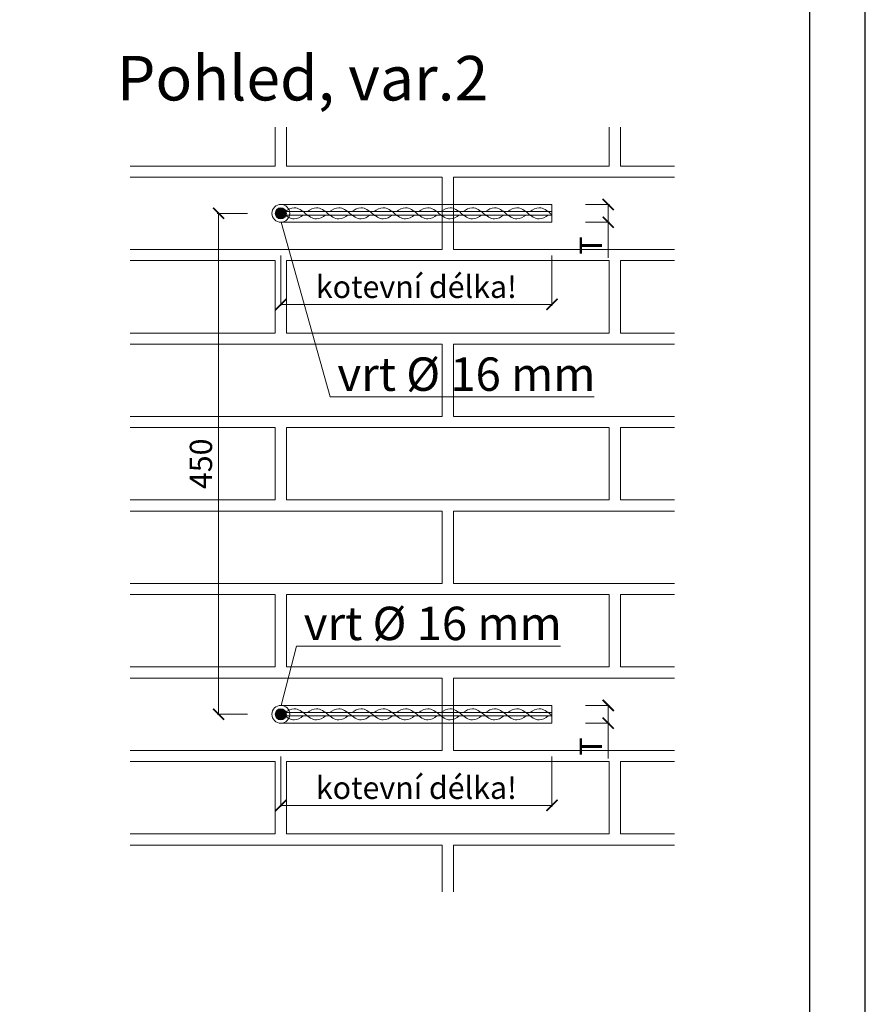
# Model space of a CAD drawing. Units: millimetres. Extents: x -5495 to 2370, y -5518 to -2548.
# Drawn here: x -4154 to -3395, y -4621 to -3737 of the extents above; entities that cross this region are included whole.
import ezdxf

# ---------------------------------------------------------------- set-up
doc = ezdxf.new("R2010")
doc.units = ezdxf.units.MM
doc.layers.add('popisky', color=7, linetype='Continuous', lineweight=9)
doc.layers.add('tence', color=7, linetype='Continuous', lineweight=15)
doc.styles.get("Standard").update_dxf_attribs({"font": 'arial.ttf'})
doc.dimstyles.new('ISO-25', dxfattribs={"dimtxt": 20, "dimasz": 10, "dimexe": 1.25, "dimexo": 30, "dimgap": 3, "dimtad": 1, "dimtxsty": 'Standard', "dimblk": 'ARCHTICK', "dimcen": 2.5, "dimadec": 0, "dimazin": 0, "dimtfac": 1, "dimtmove": 0, "dimatfit": 3, "dimldrblk": 'ARCHTICK', "dimfxl": 1, "dimlwd": 9, "dimlwe": 9, "dimarcsym": 0})

# ---------------------------------------------------------------- blocks, each defined once
blk = doc.blocks.new('_ArchTick')
at = {"color": 0, "linetype": 'ByBlock', "const_width": 0.15}
blk.add_lwpolyline([(-0.5, -0.5), (0.5, 0.5)], dxfattribs=at)
blk = doc.blocks.new('*D11')
at = {"layer": 'Defpoints', "color": 0}
for p in [(-3676.42, -3902.64), (-3625.89, -3902.64), (-3676.42, -3918.64)]:
    blk.add_point(p, dxfattribs=at)
at = {"layer": 'popisky', "color": 0, "lineweight": 9}
for p, q in [((-3646.42, -3902.64), (-3624.64, -3902.64)), ((-3625.89, -3902.64), (-3625.89, -3918.64)), ((-3646.42, -3918.64), (-3624.64, -3918.64)), ((-3625.89, -3918.64), (-3625.89, -3950.49))]:
    blk.add_line(p, q, dxfattribs=at)
at = {"layer": 'popisky', "color": 0, "lineweight": 9, "xscale": 10, "yscale": 10, "zscale": 10}
for p, rotation in [((-3625.89, -3902.64), 90), ((-3625.89, -3918.64), 270)]:
    blk.add_blockref('_ArchTick', p, dxfattribs=dict(at, rotation=rotation))
at = {"layer": 'popisky', "color": 0, "insert": (-3638.89, -3939.57), "char_height": 20, "attachment_point": 5, "rotation": 90}
blk.add_mtext('T', dxfattribs=at)
blk = doc.blocks.new('*D12')
at = {"layer": 'Defpoints', "color": 0}
for p in [(-3919.93, -3918.64), (-3676.42, -3918.64), (-3676.42, -3992.47)]:
    blk.add_point(p, dxfattribs=at)
at = {"layer": 'tence', "color": 0, "lineweight": 9}
for p, q in [((-3919.93, -3948.64), (-3919.93, -3993.72)), ((-3676.42, -3948.64), (-3676.42, -3993.72)), ((-3919.93, -3992.47), (-3676.42, -3992.47))]:
    blk.add_line(p, q, dxfattribs=at)
at = {"layer": 'tence', "color": 0, "lineweight": 9, "xscale": 10, "yscale": 10, "zscale": 10, "rotation": 180}
blk.add_blockref('_ArchTick', (-3919.93, -3992.47), dxfattribs=at)
at = {"layer": 'tence', "color": 0, "lineweight": 9, "xscale": 10, "yscale": 10, "zscale": 10}
blk.add_blockref('_ArchTick', (-3676.42, -3992.47), dxfattribs=at)
at = {"layer": 'tence', "color": 0, "insert": (-3798.18, -3979.25), "char_height": 20, "attachment_point": 5}
blk.add_mtext('kotevní délka!', dxfattribs=at)
blk = doc.blocks.new('*D13')
at = {"layer": 'Defpoints', "color": 0}
for p in [(-3676.42, -4352.64), (-3625.89, -4352.64), (-3676.42, -4368.64)]:
    blk.add_point(p, dxfattribs=at)
at = {"layer": 'popisky', "color": 0, "lineweight": 9}
for p, q in [((-3646.42, -4352.64), (-3624.64, -4352.64)), ((-3625.89, -4352.64), (-3625.89, -4368.64)), ((-3646.42, -4368.64), (-3624.64, -4368.64)), ((-3625.89, -4368.64), (-3625.89, -4400.49))]:
    blk.add_line(p, q, dxfattribs=at)
at = {"layer": 'popisky', "color": 0, "lineweight": 9, "xscale": 10, "yscale": 10, "zscale": 10}
for p, rotation in [((-3625.89, -4352.64), 90), ((-3625.89, -4368.64), 270)]:
    blk.add_blockref('_ArchTick', p, dxfattribs=dict(at, rotation=rotation))
at = {"layer": 'popisky', "color": 0, "insert": (-3638.89, -4389.57), "char_height": 20, "attachment_point": 5, "rotation": 90}
blk.add_mtext('T', dxfattribs=at)
blk = doc.blocks.new('*D14')
at = {"layer": 'Defpoints', "color": 0}
for p in [(-3919.93, -4368.64), (-3676.42, -4368.64), (-3676.42, -4442.47)]:
    blk.add_point(p, dxfattribs=at)
at = {"layer": 'tence', "color": 0, "lineweight": 9}
for p, q in [((-3919.93, -4398.64), (-3919.93, -4443.72)), ((-3676.42, -4398.64), (-3676.42, -4443.72)), ((-3919.93, -4442.47), (-3676.42, -4442.47))]:
    blk.add_line(p, q, dxfattribs=at)
at = {"layer": 'tence', "color": 0, "lineweight": 9, "xscale": 10, "yscale": 10, "zscale": 10, "rotation": 180}
blk.add_blockref('_ArchTick', (-3919.93, -4442.47), dxfattribs=at)
at = {"layer": 'tence', "color": 0, "lineweight": 9, "xscale": 10, "yscale": 10, "zscale": 10}
blk.add_blockref('_ArchTick', (-3676.42, -4442.47), dxfattribs=at)
at = {"layer": 'tence', "color": 0, "insert": (-3798.18, -4429.25), "char_height": 20, "attachment_point": 5}
blk.add_mtext('kotevní délka!', dxfattribs=at)
blk = doc.blocks.new('*D15')
at = {"layer": 'Defpoints', "color": 0}
for p in [(-3919.93, -3910.64), (-3975.88, -4360.64), (-3919.93, -4360.64)]:
    blk.add_point(p, dxfattribs=at)
at = {"layer": 'tence', "color": 0, "lineweight": 9}
for p, q in [((-3949.93, -3910.64), (-3977.13, -3910.64)), ((-3975.88, -3910.64), (-3975.88, -4360.64)), ((-3949.93, -4360.64), (-3977.13, -4360.64))]:
    blk.add_line(p, q, dxfattribs=at)
at = {"layer": 'tence', "color": 0, "lineweight": 9, "xscale": 10, "yscale": 10, "zscale": 10}
for p, rotation in [((-3975.88, -3910.64), 90), ((-3975.88, -4360.64), 270)]:
    blk.add_blockref('_ArchTick', p, dxfattribs=dict(at, rotation=rotation))
at = {"layer": 'tence', "color": 0, "insert": (-3989.09, -4135.64), "char_height": 20, "attachment_point": 5, "rotation": 90}
blk.add_mtext('450', dxfattribs=at)

msp = doc.modelspace()

# ---------------------------------------------------------------- hatches: boundary and pattern name
at = {"layer": 'tence'}
for points in [[(-3924.93, -3910.641, 1), (-3914.93, -3910.641, 1)], [(-3924.93, -4360.641, 1), (-3914.93, -4360.641, 1)]]:
    msp.add_hatch(color=256, dxfattribs=at).paths.add_polyline_path(points)

# ---------------------------------------------------------------- linework, layer by layer
for points in [[(-5495.021, -2547.666), (-5495.021, -5517.666), (-3395.021, -5517.666), (-3395.021, -2547.666)], [(-3445.021, -5467.666), (-5445.021, -5467.666), (-5445.021, -2597.666), (-3445.021, -2597.666)]]:
    msp.add_lwpolyline(points, close=True)
at = {"layer": 'popisky'}
for p, q in [((-3875.572, -4075.398), (-3919.639, -3918.635)), ((-3875.572, -4075.398), (-3638.491, -4075.398)), ((-3905.825, -4299.32), (-3919.639, -4352.646)), ((-3905.825, -4299.32), (-3668.743, -4299.32))]:
    msp.add_line(p, q, dxfattribs=at)
at = {"layer": 'tence'}
for p, q in [((-3919.93, -3902.641), (-3676.423, -3902.641)), ((-3919.93, -3909.141), (-3676.423, -3909.141)), ((-3676.423, -3918.641), (-3676.423, -3902.641)), ((-3676.423, -3912.141), (-3676.423, -3909.141)), ((-3919.93, -3912.141), (-3676.423, -3912.141)), ((-3919.93, -3918.641), (-3676.423, -3918.641)), ((-3919.93, -4352.641), (-3676.423, -4352.641)), ((-3919.93, -4359.141), (-3676.423, -4359.141)), ((-3676.423, -4368.641), (-3676.423, -4352.641)), ((-3676.423, -4362.141), (-3676.423, -4359.141)), ((-3919.93, -4362.141), (-3676.423, -4362.141)), ((-3919.93, -4368.641), (-3676.423, -4368.641))]:
    msp.add_line(p, q, dxfattribs=at)
for points in [[(-4055.179, -3868.141), (-3924.93, -3868.141), (-3924.93, -3833.314)], [(-3914.93, -3833.314), (-3914.93, -3868.141), (-3624.93, -3868.141), (-3624.93, -3833.314)], [(-3614.93, -3833.314), (-3614.93, -3868.141), (-3566.461, -3868.141)], [(-4055.179, -3943.141), (-3774.93, -3943.141), (-3774.93, -3878.141), (-4055.179, -3878.141)], [(-3566.461, -3878.141), (-3764.93, -3878.141), (-3764.93, -3943.141), (-3566.461, -3943.141)], [(-4055.179, -4018.141), (-3924.93, -4018.141), (-3924.93, -3953.141), (-4055.179, -3953.141)], [(-3566.461, -3953.141), (-3614.93, -3953.141), (-3614.93, -4018.141), (-3566.461, -4018.141)], [(-4055.179, -4093.141), (-3774.93, -4093.141), (-3774.93, -4028.141), (-4055.179, -4028.141)], [(-3566.461, -4028.141), (-3764.93, -4028.141), (-3764.93, -4093.141), (-3566.461, -4093.141)], [(-4055.179, -4168.141), (-3924.93, -4168.141), (-3924.93, -4103.141), (-4055.179, -4103.141)], [(-3566.461, -4103.141), (-3614.93, -4103.141), (-3614.93, -4168.141), (-3566.461, -4168.141)], [(-4055.179, -4243.141), (-3774.93, -4243.141), (-3774.93, -4178.141), (-4055.179, -4178.141)], [(-3566.461, -4178.141), (-3764.93, -4178.141), (-3764.93, -4243.141), (-3566.461, -4243.141)], [(-4055.179, -4318.141), (-3924.93, -4318.141), (-3924.93, -4253.141), (-4055.179, -4253.141)], [(-3566.461, -4253.141), (-3614.93, -4253.141), (-3614.93, -4318.141), (-3566.461, -4318.141)], [(-4055.179, -4393.141), (-3774.93, -4393.141), (-3774.93, -4328.141), (-4055.179, -4328.141)], [(-3566.461, -4328.141), (-3764.93, -4328.141), (-3764.93, -4393.141), (-3566.461, -4393.141)], [(-4055.179, -4468.141), (-3924.93, -4468.141), (-3924.93, -4403.141), (-4055.179, -4403.141)], [(-3566.461, -4403.141), (-3614.93, -4403.141), (-3614.93, -4468.141), (-3566.461, -4468.141)], [(-3774.93, -4520.127), (-3774.93, -4478.141), (-4055.179, -4478.141)], [(-3566.461, -4478.141), (-3764.93, -4478.141), (-3764.93, -4520.127)]]:
    msp.add_lwpolyline(points, dxfattribs=at)
for points in [[(-3914.93, -4018.141), (-3624.93, -4018.141), (-3624.93, -3953.141), (-3914.93, -3953.141)], [(-3914.93, -4168.141), (-3624.93, -4168.141), (-3624.93, -4103.141), (-3914.93, -4103.141)], [(-3914.93, -4318.141), (-3624.93, -4318.141), (-3624.93, -4253.141), (-3914.93, -4253.141)], [(-3914.93, -4468.141), (-3624.93, -4468.141), (-3624.93, -4403.141), (-3914.93, -4403.141)]]:
    msp.add_lwpolyline(points, close=True, dxfattribs=at)
for centre, radius in [((-3919.93, -3910.641), 8), ((-3919.93, -3910.641), 5), ((-3919.93, -4360.641), 8), ((-3919.93, -4360.641), 5)]:
    msp.add_circle(centre, radius, dxfattribs=at)
for points in [[(-3917.902, -3910.641), (-3918.542, -3910.09), (-3919.221, -3909.532), (-3919.93, -3908.999)], [(-3677.902, -3910.641), (-3677.429, -3911.048), (-3676.935, -3911.458), (-3676.423, -3911.86)], [(-3917.902, -4360.641), (-3918.542, -4360.09), (-3919.221, -4359.532), (-3919.93, -4358.999)], [(-3677.902, -4360.641), (-3677.429, -4361.048), (-3676.935, -4361.458), (-3676.423, -4361.86)]]:
    msp.add_open_spline(points, degree=3, dxfattribs=at)
for points in [[(-3897.923, -3910.641), (-3900.748, -3908.209), (-3907.178, -3903.609), (-3913.641, -3907.247), (-3916.104, -3909.141)], [(-3877.902, -3910.641), (-3880.727, -3908.209), (-3887.157, -3903.609), (-3893.62, -3907.247), (-3896.083, -3909.141)], [(-3857.923, -3910.641), (-3860.748, -3908.209), (-3867.178, -3903.609), (-3873.641, -3907.247), (-3876.104, -3909.141)], [(-3837.902, -3910.641), (-3840.727, -3908.209), (-3847.157, -3903.609), (-3853.62, -3907.247), (-3856.083, -3909.141)], [(-3817.923, -3910.641), (-3820.748, -3908.209), (-3827.178, -3903.609), (-3833.641, -3907.247), (-3836.104, -3909.141)], [(-3797.902, -3910.641), (-3800.727, -3908.209), (-3807.157, -3903.609), (-3813.62, -3907.247), (-3816.083, -3909.141)], [(-3777.923, -3910.641), (-3780.748, -3908.209), (-3787.178, -3903.609), (-3793.641, -3907.247), (-3796.104, -3909.141)], [(-3757.902, -3910.641), (-3760.727, -3908.209), (-3767.157, -3903.609), (-3773.62, -3907.247), (-3776.083, -3909.141)], [(-3737.923, -3910.641), (-3740.748, -3908.209), (-3747.178, -3903.609), (-3753.641, -3907.247), (-3756.104, -3909.141)], [(-3717.902, -3910.641), (-3720.727, -3908.209), (-3727.157, -3903.609), (-3733.62, -3907.247), (-3736.083, -3909.141)], [(-3697.923, -3910.641), (-3700.748, -3908.209), (-3707.178, -3903.609), (-3713.641, -3907.247), (-3716.104, -3909.141)], [(-3677.902, -3910.641), (-3680.727, -3908.209), (-3687.157, -3903.609), (-3693.62, -3907.247), (-3696.083, -3909.141)], [(-3917.902, -3910.641), (-3915.078, -3913.072), (-3908.647, -3917.672), (-3902.184, -3914.034), (-3899.722, -3912.141)], [(-3897.923, -3910.641), (-3895.099, -3913.072), (-3888.668, -3917.672), (-3882.205, -3914.034), (-3879.743, -3912.141)], [(-3877.902, -3910.641), (-3875.078, -3913.072), (-3868.647, -3917.672), (-3862.184, -3914.034), (-3859.722, -3912.141)], [(-3857.923, -3910.641), (-3855.099, -3913.072), (-3848.668, -3917.672), (-3842.205, -3914.034), (-3839.743, -3912.141)], [(-3837.902, -3910.641), (-3835.078, -3913.072), (-3828.647, -3917.672), (-3822.184, -3914.034), (-3819.722, -3912.141)], [(-3817.923, -3910.641), (-3815.099, -3913.072), (-3808.668, -3917.672), (-3802.205, -3914.034), (-3799.743, -3912.141)], [(-3797.902, -3910.641), (-3795.078, -3913.072), (-3788.647, -3917.672), (-3782.184, -3914.034), (-3779.722, -3912.141)], [(-3777.923, -3910.641), (-3775.099, -3913.072), (-3768.668, -3917.672), (-3762.205, -3914.034), (-3759.743, -3912.141)], [(-3757.902, -3910.641), (-3755.078, -3913.072), (-3748.647, -3917.672), (-3742.184, -3914.034), (-3739.722, -3912.141)], [(-3737.923, -3910.641), (-3735.099, -3913.072), (-3728.668, -3917.672), (-3722.205, -3914.034), (-3719.743, -3912.141)], [(-3717.902, -3910.641), (-3715.078, -3913.072), (-3708.647, -3917.672), (-3702.184, -3914.034), (-3699.722, -3912.141)], [(-3697.923, -3910.641), (-3695.099, -3913.072), (-3688.668, -3917.672), (-3682.205, -3914.034), (-3679.743, -3912.141)], [(-3897.923, -4360.641), (-3900.748, -4358.209), (-3907.178, -4353.609), (-3913.641, -4357.247), (-3916.104, -4359.141)], [(-3877.902, -4360.641), (-3880.727, -4358.209), (-3887.157, -4353.609), (-3893.62, -4357.247), (-3896.083, -4359.141)], [(-3857.923, -4360.641), (-3860.748, -4358.209), (-3867.178, -4353.609), (-3873.641, -4357.247), (-3876.104, -4359.141)], [(-3837.902, -4360.641), (-3840.727, -4358.209), (-3847.157, -4353.609), (-3853.62, -4357.247), (-3856.083, -4359.141)], [(-3817.923, -4360.641), (-3820.748, -4358.209), (-3827.178, -4353.609), (-3833.641, -4357.247), (-3836.104, -4359.141)], [(-3797.902, -4360.641), (-3800.727, -4358.209), (-3807.157, -4353.609), (-3813.62, -4357.247), (-3816.083, -4359.141)], [(-3777.923, -4360.641), (-3780.748, -4358.209), (-3787.178, -4353.609), (-3793.641, -4357.247), (-3796.104, -4359.141)], [(-3757.902, -4360.641), (-3760.727, -4358.209), (-3767.157, -4353.609), (-3773.62, -4357.247), (-3776.083, -4359.141)], [(-3737.923, -4360.641), (-3740.748, -4358.209), (-3747.178, -4353.609), (-3753.641, -4357.247), (-3756.104, -4359.141)], [(-3717.902, -4360.641), (-3720.727, -4358.209), (-3727.157, -4353.609), (-3733.62, -4357.247), (-3736.083, -4359.141)], [(-3697.923, -4360.641), (-3700.748, -4358.209), (-3707.178, -4353.609), (-3713.641, -4357.247), (-3716.104, -4359.141)], [(-3677.902, -4360.641), (-3680.727, -4358.209), (-3687.157, -4353.609), (-3693.62, -4357.247), (-3696.083, -4359.141)], [(-3917.902, -4360.641), (-3915.078, -4363.072), (-3908.647, -4367.672), (-3902.184, -4364.034), (-3899.722, -4362.141)], [(-3897.923, -4360.641), (-3895.099, -4363.072), (-3888.668, -4367.672), (-3882.205, -4364.034), (-3879.743, -4362.141)], [(-3877.902, -4360.641), (-3875.078, -4363.072), (-3868.647, -4367.672), (-3862.184, -4364.034), (-3859.722, -4362.141)], [(-3857.923, -4360.641), (-3855.099, -4363.072), (-3848.668, -4367.672), (-3842.205, -4364.034), (-3839.743, -4362.141)], [(-3837.902, -4360.641), (-3835.078, -4363.072), (-3828.647, -4367.672), (-3822.184, -4364.034), (-3819.722, -4362.141)], [(-3817.923, -4360.641), (-3815.099, -4363.072), (-3808.668, -4367.672), (-3802.205, -4364.034), (-3799.743, -4362.141)], [(-3797.902, -4360.641), (-3795.078, -4363.072), (-3788.647, -4367.672), (-3782.184, -4364.034), (-3779.722, -4362.141)], [(-3777.923, -4360.641), (-3775.099, -4363.072), (-3768.668, -4367.672), (-3762.205, -4364.034), (-3759.743, -4362.141)], [(-3757.902, -4360.641), (-3755.078, -4363.072), (-3748.647, -4367.672), (-3742.184, -4364.034), (-3739.722, -4362.141)], [(-3737.923, -4360.641), (-3735.099, -4363.072), (-3728.668, -4367.672), (-3722.205, -4364.034), (-3719.743, -4362.141)], [(-3717.902, -4360.641), (-3715.078, -4363.072), (-3708.647, -4367.672), (-3702.184, -4364.034), (-3699.722, -4362.141)], [(-3697.923, -4360.641), (-3695.099, -4363.072), (-3688.668, -4367.672), (-3682.205, -4364.034), (-3679.743, -4362.141)]]:
    msp.add_open_spline(points, degree=3, knots=[0, 0, 0, 0, 11.1803399, 20.0670097, 20.0670097, 20.0670097, 20.0670097], dxfattribs=at)

# ---------------------------------------------------------------- texts
at = {"layer": 'popisky', "width": 563.87298, "attachment_point": 1}
for s, insert, char_height in [('Pohled, var.2', (-4067.094, -3769.244), 40), ('vrt Ø 16 mm', (-3869.1, -4040.083), 30), ('vrt Ø 16 mm', (-3899.353, -4264.005), 30)]:
    msp.add_mtext(s, dxfattribs=dict(at, insert=insert, char_height=char_height))

# ---------------------------------------------------------------- dimensions: what is measured, and where the dimension line sits
at = {"layer": 'popisky'}
for base, p1, p2, picture, middle in [((-3625.894, -3902.641), (-3676.423, -3918.641), (-3676.423, -3902.641), '*D11', (-3625.894, -3939.567)), ((-3625.894, -4352.641), (-3676.423, -4368.641), (-3676.423, -4352.641), '*D13', (-3625.894, -4389.567))]:
    dim = msp.add_linear_dim(base=base, p1=p1, p2=p2, angle=90, text='T', dimstyle='ISO-25', dxfattribs=at)
    dim.commit()
    dim.dimension.update_dxf_attribs({"geometry": picture, "text_midpoint": middle, "dimtype": 160})
at = {"layer": 'tence'}
dim = msp.add_linear_dim(base=(-3975.882, -4360.641), p1=(-3919.93, -3910.641), p2=(-3919.93, -4360.641), angle=90, dimstyle='ISO-25', dxfattribs=at)
dim.commit()
dim.dimension.update_dxf_attribs({"geometry": '*D15', "text_midpoint": (-3989.094, -4135.641)})
for base, p1, p2, picture, middle in [((-3676.423, -3992.471), (-3919.93, -3918.641), (-3676.423, -3918.641), '*D12', (-3798.177, -3992.471)), ((-3676.423, -4442.471), (-3919.93, -4368.641), (-3676.423, -4368.641), '*D14', (-3798.177, -4442.471))]:
    dim = msp.add_linear_dim(base=base, p1=p1, p2=p2, text='kotevní délka!', dimstyle='ISO-25', dxfattribs=at)
    dim.commit()
    dim.dimension.update_dxf_attribs({"geometry": picture, "text_midpoint": middle, "dimtype": 160})

doc.saveas('drawing.dxf')
